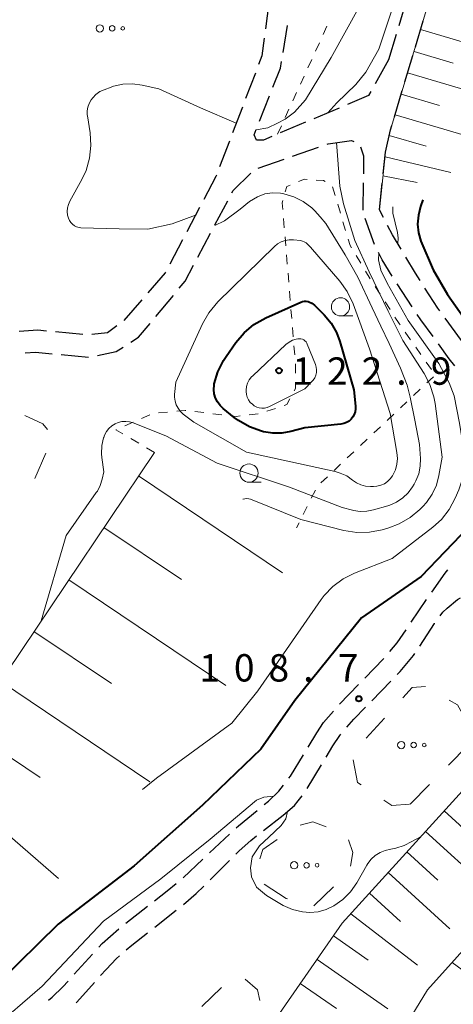
# Model space of a CAD drawing. Units: metres. Extents: x -72000 to -69997, y 30000 to 31501.
# Drawn here: x -70436 to -70377, y 30106 to 30241 of the extents above; entities that cross this region are included whole.
import ezdxf

# ---------------------------------------------------------------- set-up
doc = ezdxf.new("R2010")
doc.units = ezdxf.units.M
for name, color, linetype, lineweight in [('210600_庭園路等', 7, 'Continuous', 30), ('610111_人工斜面(上)', 7, 'Continuous', 30), ('610199_人工斜面(ヒゲ)', 7, 'Continuous', 30), ('620100_区域界', 7, 'Continuous', 30), ('630100_植生界', 7, 'Continuous', 30), ('632300_芝地', 7, 'Continuous', 13), ('633100_広葉樹林', 7, 'Continuous', 13), ('710100_等高線(計曲線)', 7, 'Continuous', 40), ('710200_等高線(主曲線)', 7, 'Continuous', 13), ('731200_図化機測定による標高点', 7, 'Continuous', 40)]:
    doc.layers.add(name, color=color, linetype=linetype, lineweight=lineweight)
doc.styles.add('Style-WORKING', font='MS Gothic.ttf')

msp = doc.modelspace()

# ---------------------------------------------------------------- linework, layer by layer
at = {"layer": '210600_庭園路等', "linetype": 'Continuous', "lineweight": 30}
for p, q in [((-70383.02, 30243.774), (-70384.087, 30240.179)), ((-70399.967, 30236.511), (-70399.361, 30240.212)), ((-70381.819, 30237.275), (-70380.745, 30240.869)), ((-70384.443, 30238.981), (-70385.48, 30235.49)), ((-70383.25, 30232.485), (-70382.176, 30236.078)), ((-70385.48, 30235.49), (-70387.331, 30232.229)), ((-70403.77, 30233.684), (-70405.108, 30230.181)), ((-70403.206, 30227.092), (-70401.82, 30230.577)), ((-70384.681, 30227.694), (-70383.608, 30231.287)), ((-70405.553, 30229.013), (-70406.89, 30225.51)), ((-70392.291, 30228.899), (-70395.745, 30227.437)), ((-70396.896, 30226.95), (-70400.349, 30225.488)), ((-70407.336, 30224.342), (-70408.673, 30220.838)), ((-70398.653, 30222.306), (-70395.111, 30223.537)), ((-70386.223, 30219.892), (-70385.91, 30222.85)), ((-70403.375, 30220.664), (-70399.833, 30221.896)), ((-70388.963, 30218.636), (-70389.007, 30214.886)), ((-70386.75, 30214.92), (-70386.355, 30218.649)), ((-70409.318, 30212.861), (-70407.564, 30216.175)), ((-70411.425, 30215.235), (-70413.169, 30211.916)), ((-70386.206, 30213.894), (-70386.75, 30214.92)), ((-70387.43, 30210.193), (-70388.683, 30213.728)), ((-70411.658, 30208.442), (-70409.903, 30211.757)), ((-70413.751, 30210.809), (-70415.495, 30207.489)), ((-70382.252, 30201.65), (-70384.315, 30204.782)), ((-70419.338, 30202.597), (-70421.801, 30199.77)), ((-70417.42, 30200.331), (-70415.02, 30203.212)), ((-70375.501, 30197.027), (-70377.707, 30200.059)), ((-70427.462, 30197.846), (-70431.196, 30198.2)), ((-70430.393, 30195.086), (-70426.662, 30194.715)), ((-70382.382, 30158.398), (-70380.284, 30161.506)), ((-70392.238, 30147.141), (-70389.628, 30149.833)), ((-70387.788, 30147.624), (-70385.17, 30150.308)), ((-70396.531, 30141.271), (-70395.34, 30143.23)), ((-70396.645, 30135.607), (-70394.708, 30138.818)), ((-70402.643, 30129.845), (-70399.97, 30131.91)), ((-70410.048, 30126.765), (-70407.314, 30129.331)), ((-70413.694, 30123.343), (-70410.959, 30125.909)), ((-70409.974, 30123.062), (-70407.32, 30125.712)), ((-70421.53, 30117.132), (-70418.571, 30119.436)), ((-70417.573, 30116.582), (-70414.617, 30118.889)), ((-70428.628, 30110.115), (-70426.103, 30112.887))]:
    msp.add_line(p, q, dxfattribs=at)
at = {"layer": '210600_庭園路等', "linetype": 'Continuous', "lineweight": 30, "flags": 128}
for points in [[(-70401.894, 30243.453), (-70401.9, 30243.31), (-70402.374, 30239.735)], [(-70402.538, 30238.495), (-70402.86, 30236.07), (-70403.325, 30234.852)], [(-70401.358, 30231.738), (-70400.32, 30234.35), (-70400.168, 30235.277)], [(-70387.948, 30231.142), (-70388.25, 30230.61), (-70391.14, 30229.386)], [(-70401.5, 30225.001), (-70402.66, 30224.51), (-70403.59, 30224.51), (-70403.95, 30225.22), (-70403.667, 30225.931)], [(-70385.91, 30222.85), (-70385.22, 30225.89), (-70385.039, 30226.496)], [(-70393.93, 30223.948), (-70393.78, 30224), (-70390.57, 30224.46), (-70390.258, 30224.304)], [(-70389.347, 30223.562), (-70388.92, 30222.35), (-70388.949, 30219.886)], [(-70406.979, 30217.28), (-70406.82, 30217.58), (-70404.372, 30219.955)], [(-70409.119, 30219.67), (-70409.18, 30219.51), (-70410.844, 30216.342)], [(-70383.766, 30209.532), (-70384.93, 30211.49), (-70385.62, 30212.79)], [(-70384.992, 30205.833), (-70386.35, 30208.09), (-70386.867, 30209.079)], [(-70381.175, 30205.256), (-70381.81, 30206.24), (-70383.128, 30208.457)], [(-70416.076, 30206.383), (-70416.13, 30206.28), (-70418.517, 30203.54)], [(-70414.22, 30204.173), (-70413.39, 30205.17), (-70412.242, 30207.338)], [(-70378.443, 30201.069), (-70378.72, 30201.45), (-70380.498, 30204.206)], [(-70379.392, 30197.551), (-70381.08, 30199.87), (-70381.565, 30200.606)], [(-70432.44, 30198.317), (-70433.63, 30198.43), (-70436.179, 30198.257)], [(-70422.797, 30199.015), (-70424.05, 30198.07), (-70426.218, 30197.838)], [(-70420.871, 30196.772), (-70419.81, 30197.46), (-70418.219, 30199.37)], [(-70425.437, 30194.953), (-70422.85, 30195.49), (-70421.92, 30196.093)], [(-70376.417, 30193.533), (-70377.17, 30194.5), (-70378.656, 30196.541)], [(-70435.371, 30195.329), (-70433.95, 30195.44), (-70431.637, 30195.21)], [(-70379.562, 30162.526), (-70377.71, 30165.1), (-70377.36, 30165.562)], [(-70378.417, 30159.267), (-70378.04, 30159.76), (-70377.47, 30160.33), (-70376.02, 30161.49), (-70375.635, 30161.753)], [(-70381.217, 30155.128), (-70379.21, 30158.23), (-70379.176, 30158.274)], [(-70385.331, 30154.37), (-70384.29, 30155.57), (-70383.081, 30157.362)], [(-70384.297, 30151.203), (-70383.89, 30151.62), (-70382.07, 30153.81), (-70381.896, 30154.079)], [(-70388.758, 30150.731), (-70386.18, 30153.39), (-70386.149, 30153.425)], [(-70395.34, 30143.23), (-70394.4, 30144.62), (-70393.064, 30146.204)], [(-70391.209, 30143.98), (-70390.25, 30145.1), (-70388.661, 30146.729)], [(-70394.062, 30139.888), (-70393.12, 30141.45), (-70392.16, 30142.87), (-70392.022, 30143.031)], [(-70399.156, 30137.017), (-70398.97, 30137.26), (-70397.181, 30140.203)], [(-70402.559, 30133.384), (-70401.98, 30133.86), (-70400.54, 30135.21), (-70399.916, 30136.025)], [(-70399.97, 30131.91), (-70398.42, 30133.28), (-70397.88, 30133.88), (-70397.362, 30134.584)], [(-70406.402, 30130.186), (-70406.1, 30130.47), (-70403.524, 30132.589)], [(-70406.436, 30126.595), (-70405.97, 30127.06), (-70404.41, 30128.48), (-70403.633, 30129.081)], [(-70417.585, 30120.204), (-70415.87, 30121.54), (-70414.655, 30122.543)], [(-70413.642, 30119.671), (-70411.87, 30121.17), (-70410.859, 30122.179)], [(-70425.261, 30113.811), (-70424.77, 30114.35), (-70422.489, 30116.331)], [(-70421.48, 30113.462), (-70420.74, 30114.11), (-70418.559, 30115.813)], [(-70425.016, 30109.937), (-70424.26, 30110.78), (-70422.83, 30112.28), (-70422.42, 30112.639)], [(-70432.135, 30106.56), (-70431.64, 30106.96), (-70430.19, 30108.4), (-70429.47, 30109.191)], [(-70428.361, 30106.22), (-70428.27, 30106.31), (-70425.851, 30109.006)]]:
    msp.add_lwpolyline(points, dxfattribs=at)
at = {"layer": '610111_人工斜面(上)', "linetype": 'Continuous', "lineweight": 13, "flags": 128}
for points in [[(-70386.75, 30214.92), (-70385.91, 30222.85), (-70385.22, 30225.89), (-70361.81, 30304.25), (-70362.02, 30307.51)], [(-70464.82, 30117.21), (-70448.87, 30129.9), (-70448.09, 30136.39), (-70417.62, 30181.68)], [(-70459.69, 30007.58), (-70454.62, 30020.64), (-70439.07, 30044.74), (-70425.66, 30068.45), (-70391.84, 30117.13), (-70364.8, 30146.89)], [(-70436.31, 30021.54), (-70422.87, 30037.65), (-70410.4, 30058.51), (-70380.13, 30107.99), (-70358.98, 30131.54)]]:
    msp.add_lwpolyline(points, dxfattribs=at)
at = {"layer": '610199_人工斜面(ヒゲ)', "linetype": 'Continuous', "lineweight": 13, "flags": 128}
for points in [[(-70381.11, 30239.66), (-70371.04, 30236.68)], [(-70382, 30236.66), (-70376.61, 30235.06)], [(-70382.88, 30233.71), (-70373.13, 30230.82)], [(-70383.75, 30230.81), (-70378.5, 30229.25)], [(-70384.6, 30227.96), (-70375.14, 30225.16)], [(-70385.39, 30225.15), (-70380.32, 30223.65)], [(-70385.98, 30222.22), (-70376.96, 30220.07)], [(-70386.26, 30219.58), (-70381.55, 30218.69)], [(-70419.79, 30178.46), (-70400.05, 30165.18)], [(-70424.56, 30171.38), (-70413.92, 30164.23)], [(-70429.38, 30164.2), (-70407.84, 30149.71)], [(-70434.15, 30157.12), (-70423.51, 30149.97)], [(-70438.74, 30150.3), (-70418.25, 30136.52)], [(-70443.16, 30143.73), (-70433.29, 30137.09)], [(-70447.3, 30137.57), (-70430.8, 30123.25)], [(-70377.86, 30132.52), (-70373.65, 30128.69)], [(-70380.42, 30129.7), (-70371.97, 30122.03)], [(-70382.98, 30126.89), (-70378.75, 30123.04)], [(-70385.55, 30124.06), (-70377.07, 30116.36)], [(-70388.12, 30121.23), (-70383.87, 30117.37)], [(-70390.69, 30118.4), (-70381.54, 30111.37)], [(-70393.07, 30115.37), (-70388.31, 30112.06)], [(-70395.31, 30112.13), (-70385.6, 30105.39)], [(-70376.75, 30111.75), (-70364.82, 30103)], [(-70397.61, 30108.84), (-70392.65, 30105.4)]]:
    msp.add_lwpolyline(points, dxfattribs=at)
at = {"layer": '620100_区域界', "linetype": 'Continuous', "lineweight": 13}
for p, q in [((-70432.528, 30181.554), (-70434.015, 30178.111)), ((-70386.05, 30145.254), (-70388.571, 30142.477)), ((-70377.263, 30138.789), (-70374.634, 30141.464)), ((-70382.52, 30133.44), (-70379.891, 30136.115)), ((-70395.74, 30119.51), (-70393.05, 30122.123)), ((-70395.751, 30119.513), (-70395.74, 30119.51)), ((-70408.411, 30108.289), (-70411.116, 30105.691))]:
    msp.add_line(p, q, dxfattribs=at)
at = {"layer": '620100_区域界', "linetype": 'Continuous', "lineweight": 13, "flags": 128}
for points in [[(-70435.4, 30186.754), (-70432.92, 30185.59), (-70432.271, 30184.816)], [(-70380.413, 30149.59), (-70382.24, 30149.45), (-70383.529, 30148.03)], [(-70374.853, 30144.92), (-70376.05, 30147.07), (-70377.166, 30147.715)], [(-70390.37, 30139.499), (-70389.77, 30136.42), (-70389.26, 30136.081)], [(-70386.138, 30134.004), (-70385.05, 30133.28), (-70382.611, 30133.434)], [(-70394.068, 30130.319), (-70395.88, 30131.03), (-70397.622, 30130.565)], [(-70400.78, 30128.578), (-70402.76, 30127.24), (-70403.148, 30125.935)], [(-70390.713, 30124.921), (-70390.39, 30126.82), (-70391.001, 30128.539)], [(-70402.543, 30122.459), (-70399.53, 30120.5), (-70399.379, 30120.461)], [(-70403.15, 30106.533), (-70403.47, 30108), (-70405.177, 30109.463)]]:
    msp.add_lwpolyline(points, dxfattribs=at)
at = {"layer": '630100_植生界', "linetype": 'Continuous', "lineweight": 13}
for p, q in [((-70394.464, 30238.963), (-70393.943, 30240.099)), ((-70395.507, 30236.691), (-70394.985, 30237.827)), ((-70396.549, 30234.419), (-70396.028, 30235.555)), ((-70397.592, 30232.147), (-70397.071, 30233.283)), ((-70398.635, 30229.874), (-70398.113, 30231.01)), ((-70399.677, 30227.602), (-70399.156, 30228.738)), ((-70400.72, 30225.33), (-70400.199, 30226.466)), ((-70393.188, 30218.09), (-70392.828, 30216.893)), ((-70392.468, 30215.696), (-70392.108, 30214.499)), ((-70399.8, 30212.491), (-70399.902, 30213.737)), ((-70391.748, 30213.302), (-70391.388, 30212.105)), ((-70399.596, 30209.999), (-70399.698, 30211.245)), ((-70399.392, 30207.507), (-70399.494, 30208.753)), ((-70389.945, 30208.674), (-70389.301, 30207.602)), ((-70388.658, 30206.531), (-70388.015, 30205.459)), ((-70399.188, 30205.016), (-70399.29, 30206.262)), ((-70398.984, 30202.524), (-70399.086, 30203.77)), ((-70387.349, 30204.402), (-70386.664, 30203.356)), ((-70385.98, 30202.31), (-70385.295, 30201.264)), ((-70398.78, 30200.032), (-70398.882, 30201.278)), ((-70398.576, 30197.541), (-70398.678, 30198.787)), ((-70383.205, 30198.151), (-70382.488, 30197.127)), ((-70398.372, 30195.049), (-70398.474, 30196.295)), ((-70381.772, 30196.103), (-70381.055, 30195.078)), ((-70380.338, 30194.054), (-70379.622, 30193.03)), ((-70379.325, 30192.049), (-70380.235, 30191.192)), ((-70381.145, 30190.335), (-70382.055, 30189.479)), ((-70402.189, 30187.319), (-70401.004, 30187.716)), ((-70382.966, 30188.622), (-70383.876, 30187.765)), ((-70419.408, 30186.335), (-70418.263, 30186.838)), ((-70417.053, 30187.085), (-70415.808, 30187.2)), ((-70412.077, 30187.266), (-70410.835, 30187.124)), ((-70409.593, 30186.982), (-70408.351, 30186.84)), ((-70404.627, 30186.822), (-70403.387, 30186.976)), ((-70384.786, 30186.908), (-70385.696, 30186.052)), ((-70421.697, 30185.331), (-70420.552, 30185.833)), ((-70386.606, 30185.195), (-70387.517, 30184.338)), ((-70419.777, 30182.943), (-70420.856, 30183.575)), ((-70388.427, 30183.481), (-70389.337, 30182.625)), ((-70417.62, 30181.68), (-70418.699, 30182.312)), ((-70390.247, 30181.768), (-70391.157, 30180.911)), ((-70392.068, 30180.054), (-70392.978, 30179.198)), ((-70393.888, 30178.341), (-70394.798, 30177.484)), ((-70395.54, 30176.502), (-70396.099, 30175.384)), ((-70396.659, 30174.266), (-70397.219, 30173.149)), ((-70397.779, 30172.031), (-70398.13, 30171.33))]:
    msp.add_line(p, q, dxfattribs=at)
at = {"layer": '630100_植生界', "linetype": 'Continuous', "lineweight": 13, "flags": 128}
for points in [[(-70397.838, 30218.808), (-70397.04, 30219.14), (-70396.656, 30219.111)], [(-70395.409, 30219.016), (-70394.41, 30218.94), (-70394.204, 30218.802)], [(-70399.664, 30217.423), (-70399.47, 30218.13), (-70398.993, 30218.328)], [(-70400.004, 30214.982), (-70400.08, 30215.91), (-70399.995, 30216.218)], [(-70391.028, 30210.908), (-70390.77, 30210.05), (-70390.588, 30209.746)], [(-70384.611, 30200.218), (-70384.03, 30199.33), (-70383.922, 30199.175)], [(-70398.26, 30192.554), (-70398.26, 30193.68), (-70398.27, 30193.803)], [(-70398.45, 30190.102), (-70398.26, 30190.45), (-70398.26, 30191.304)], [(-70399.819, 30188.113), (-70399.47, 30188.23), (-70399.048, 30189.004)], [(-70414.563, 30187.315), (-70413.42, 30187.42), (-70413.319, 30187.408)], [(-70407.109, 30186.698), (-70406.34, 30186.61), (-70405.868, 30186.668)], [(-70421.934, 30184.207), (-70422.93, 30184.79), (-70422.842, 30184.829)]]:
    msp.add_lwpolyline(points, dxfattribs=at)
at = {"layer": '632300_芝地', "linetype": 'Continuous', "lineweight": 13}
for centre, radius in [((-70425.115, 30239.82), 0.5), ((-70423.415, 30239.82), 0.375), ((-70421.965, 30239.82), 0.25), ((-70383.745, 30141.55), 0.5), ((-70382.045, 30141.55), 0.375), ((-70380.595, 30141.55), 0.25), ((-70398.445, 30125.06), 0.5), ((-70396.745, 30125.06), 0.375), ((-70395.295, 30125.06), 0.25)]:
    msp.add_circle(centre, radius, dxfattribs=at)
at = {"layer": '633100_広葉樹林', "linetype": 'Continuous', "lineweight": 13}
for p, q in [((-70392.08, 30200.38), (-70390.413, 30200.38)), ((-70404.64, 30177.59), (-70402.973, 30177.59))]:
    msp.add_line(p, q, dxfattribs=at)
for centre in [(-70392.08, 30201.63), (-70404.64, 30178.84)]:
    msp.add_circle(centre, 1.25, dxfattribs=at)
at = {"layer": '710100_等高線(計曲線)', "linetype": 'Continuous', "lineweight": 40, "flags": 128}
for points, elevation in [([(-70380.77, 30216.29), (-70381.1, 30215.38), (-70381.4, 30214.2), (-70381.5, 30212.99), (-70381.39, 30211.78), (-70381.08, 30210.63), (-70379.37, 30206.69), (-70377.42, 30203.34), (-70373.81, 30198.19)], 110), ([(-70394.33, 30200.56), (-70393.37, 30199.41), (-70392.62, 30198.11), (-70392.17, 30196.89), (-70390.26, 30190.26), (-70390.02, 30188.02), (-70390.01, 30187.63), (-70390.07, 30187.24), (-70390.19, 30186.87), (-70390.38, 30186.53), (-70390.62, 30186.23), (-70390.92, 30185.97), (-70391.25, 30185.77), (-70391.61, 30185.62), (-70392.02, 30185.54), (-70397, 30185.05), (-70398.88, 30184.53), (-70400.13, 30184.31), (-70401.39, 30184.3), (-70402.65, 30184.51), (-70402.94, 30184.59), (-70404.58, 30185.18), (-70406.1, 30186.04), (-70406.66, 30186.46), (-70408.18, 30187.68), (-70408.62, 30188.1), (-70408.97, 30188.59), (-70409.24, 30189.13), (-70409.41, 30189.71), (-70409.48, 30190.31), (-70409.44, 30190.91), (-70409.41, 30191.06), (-70408.93, 30192.72), (-70408.16, 30194.27), (-70407.79, 30194.84), (-70406.44, 30196.76), (-70405.31, 30198.09), (-70403.97, 30199.21), (-70402.35, 30200.12), (-70397.54, 30202.28), (-70397.3, 30202.36), (-70397.04, 30202.4), (-70396.78, 30202.4), (-70396.52, 30202.35), (-70396.44, 30202.32), (-70396.03, 30202.14), (-70395.65, 30201.88), (-70395.46, 30201.7), (-70394.33, 30200.56)], 120), ([(-70371.03, 30178.47), (-70371.42, 30177.96), (-70371.85, 30176.74), (-70372.67, 30174.52), (-70373.41, 30172.81), (-70374.52, 30171.43), (-70381, 30164.66), (-70389.19, 30159), (-70398.34, 30147.66), (-70403, 30141), (-70411, 30133.29), (-70420.41, 30125), (-70430.82, 30117), (-70439.08, 30108.92)], 110)]:
    msp.add_lwpolyline(points, dxfattribs=dict(at, elevation=elevation))
at = {"layer": '710200_等高線(主曲線)', "linetype": 'Continuous', "lineweight": 13, "flags": 128}
for points, elevation in [([(-70377.68, 30272.32), (-70383.25, 30261), (-70385, 30254.62), (-70387.41, 30250.54), (-70388.16, 30248.96), (-70388.63, 30247.25), (-70389.4, 30243), (-70393.37, 30235.83), (-70396.88, 30230.01), (-70398.41, 30228.32), (-70399.69, 30227.35), (-70400.72, 30226.8), (-70402.06, 30226.2), (-70403.68, 30225.91)], 116), ([(-70377.89, 30261.05), (-70378.75, 30260.37), (-70379.47, 30259.3), (-70381.89, 30251.85), (-70386.83, 30236.98), (-70388.61, 30233.81), (-70390, 30232.12), (-70392.6, 30229.61), (-70393.81, 30228.26)], 114), ([(-70406.39, 30226.83), (-70411.28, 30228.93), (-70417, 30231.52), (-70419.3, 30232.04), (-70420.61, 30232.22), (-70421.93, 30232.16), (-70423.22, 30231.88), (-70423.56, 30231.76), (-70424.52, 30231.41), (-70425.1, 30231.14), (-70425.64, 30230.77), (-70426.09, 30230.31), (-70426.32, 30230), (-70426.58, 30229.53), (-70426.76, 30229.03), (-70426.84, 30228.5), (-70426.83, 30227.97), (-70426.81, 30227.81), (-70426.45, 30225.5), (-70426.33, 30223.76), (-70426.51, 30222.03), (-70426.99, 30220.35), (-70427.59, 30219.08), (-70429.23, 30216.13), (-70429.43, 30215.67), (-70429.55, 30215.19), (-70429.59, 30214.69), (-70429.54, 30214.19), (-70429.43, 30213.78), (-70429.29, 30213.47), (-70429.1, 30213.19), (-70428.86, 30212.95), (-70428.59, 30212.76), (-70428.29, 30212.61), (-70427.96, 30212.52), (-70427.71, 30212.49), (-70422.46, 30212.31), (-70418.52, 30212.28), (-70415.19, 30213), (-70411.97, 30214.2)], 116), ([(-70392.63, 30224.17), (-70392.2, 30218.19), (-70391.66, 30215.77), (-70390.1, 30210.73), (-70388.14, 30206.45), (-70385.53, 30201.05), (-70383.53, 30197), (-70380.63, 30192.51), (-70379.81, 30190.97), (-70379.28, 30189.31), (-70379.11, 30188.36), (-70378.16, 30181), (-70378.58, 30178.53), (-70378.93, 30177.2), (-70379.5, 30175.95), (-70380.28, 30174.82), (-70380.77, 30174.28), (-70381.18, 30173.86), (-70382.52, 30172.74), (-70384.03, 30171.87), (-70385.47, 30171.33), (-70386.38, 30171.06), (-70388.09, 30170.73), (-70389.83, 30170.69), (-70391.65, 30170.98), (-70397.52, 30172.48), (-70404.43, 30175.24), (-70404.68, 30175.32), (-70404.94, 30175.35), (-70405.2, 30175.33), (-70405.46, 30175.27), (-70405.51, 30175.25)], 114), ([(-70402.49, 30217.11), (-70401.42, 30217.25), (-70400.33, 30217.21), (-70399.87, 30217.13), (-70398.48, 30216.71), (-70397.19, 30216.06), (-70396.04, 30215.2), (-70395.63, 30214.81), (-70394.86, 30213.96), (-70394.11, 30213.06), (-70391.43, 30208.78), (-70389.7, 30205.7), (-70387.72, 30201.49), (-70386.57, 30199), (-70385.42, 30196.62), (-70383.84, 30193.24), (-70382.95, 30190.88), (-70382.53, 30189.27), (-70381.87, 30186.1), (-70381.25, 30182.75), (-70381.12, 30180.85), (-70381.15, 30179.79), (-70381.35, 30178.75), (-70381.74, 30177.77), (-70381.99, 30177.31), (-70382.19, 30176.97), (-70382.8, 30176.14), (-70383.54, 30175.43), (-70384.4, 30174.86), (-70385.34, 30174.44), (-70385.6, 30174.36), (-70387.58, 30173.78), (-70388.48, 30173.6), (-70389.4, 30173.58), (-70390.31, 30173.73), (-70390.43, 30173.76), (-70391.86, 30174.14), (-70399.07, 30176.93), (-70409, 30180.18), (-70416.05, 30183.95), (-70420.55, 30185.72), (-70421.05, 30185.86), (-70421.56, 30185.92), (-70422.08, 30185.89), (-70422.59, 30185.77), (-70422.99, 30185.6), (-70423.45, 30185.31), (-70423.86, 30184.95), (-70424.2, 30184.52), (-70424.46, 30184.03), (-70424.57, 30183.72), (-70424.59, 30183.68), (-70424.82, 30182.6), (-70424.87, 30181.49), (-70424.82, 30180.98), (-70424.56, 30179), (-70424.78, 30178), (-70425.05, 30177.15), (-70425.45, 30176.36), (-70425.59, 30176.16), (-70429.73, 30170.27), (-70433.16, 30158.58)], 116), ([(-70409.35, 30212.81), (-70407.99, 30213.45), (-70405.86, 30215.05), (-70404.56, 30216.07), (-70403.46, 30216.7), (-70402.49, 30217.11)], 116), ([(-70384.92, 30215.34), (-70384.89, 30214.5), (-70384.25, 30211.83), (-70384.17, 30211.07), (-70384.24, 30210.33)], 112), ([(-70392.19, 30205.14), (-70391.17, 30203.72), (-70390.37, 30202.04), (-70388.13, 30195.87), (-70385.28, 30187), (-70384.34, 30181.65), (-70384.27, 30180.85), (-70384.35, 30180.05), (-70384.55, 30179.27), (-70384.94, 30178.48), (-70385.25, 30178.05), (-70385.63, 30177.68), (-70386.07, 30177.38), (-70386.56, 30177.17), (-70387.08, 30177.04), (-70387.55, 30177), (-70387.98, 30177), (-70388.64, 30177.06), (-70389.29, 30177.23), (-70389.89, 30177.51), (-70390.42, 30177.88), (-70391.23, 30178.44), (-70392.13, 30178.85), (-70392.83, 30179.05), (-70405, 30181.71), (-70412.2, 30185.8), (-70413.67, 30186.94), (-70414.06, 30187.3), (-70414.38, 30187.72), (-70414.63, 30188.19), (-70414.79, 30188.7), (-70414.86, 30189.23), (-70414.85, 30189.63), (-70414.7, 30191.3), (-70411.03, 30199.32), (-70410.17, 30200.83), (-70408.94, 30202.3), (-70401.15, 30209.93), (-70400.72, 30210.28), (-70400.23, 30210.56), (-70399.7, 30210.74), (-70399.14, 30210.84), (-70398.53, 30210.82), (-70397.58, 30210.72), (-70397.31, 30210.66), (-70397.05, 30210.56), (-70396.81, 30210.41), (-70396.6, 30210.22), (-70396.2, 30209.8), (-70392.19, 30205.14)], 118), ([(-70386.82, 30208.99), (-70386.86, 30208.06), (-70386.56, 30206.68), (-70385.69, 30204.87), (-70382.79, 30199.76), (-70378.59, 30193.88), (-70377.16, 30191.21), (-70376.48, 30189.43), (-70375.74, 30185.67), (-70375.12, 30181.67), (-70375.06, 30179.93), (-70375.31, 30178.2), (-70375.86, 30176.53), (-70376.35, 30175.39), (-70377.18, 30173.85), (-70378.25, 30172.49)], 112), ([(-70395.53, 30193.74), (-70395.42, 30193.37), (-70395.37, 30193), (-70395.4, 30192.62), (-70395.48, 30192.25), (-70395.63, 30191.9), (-70395.84, 30191.58), (-70396, 30191.4), (-70397, 30190.38), (-70401.81, 30187.96), (-70402.15, 30187.82), (-70402.51, 30187.75), (-70402.87, 30187.73), (-70403.24, 30187.79), (-70403.58, 30187.9), (-70403.91, 30188.08), (-70404.05, 30188.18), (-70404.16, 30188.27), (-70404.46, 30188.54), (-70404.7, 30188.87), (-70404.88, 30189.23), (-70405, 30189.61), (-70405.05, 30190.01), (-70405.05, 30190.19), (-70404.98, 30190.69), (-70404.83, 30191.17), (-70404.6, 30191.63), (-70404.29, 30192.03), (-70404.13, 30192.19), (-70399.57, 30196.47), (-70399.15, 30196.8), (-70398.69, 30197.05), (-70398.19, 30197.21), (-70397.94, 30197.26), (-70397.73, 30197.27), (-70397.52, 30197.25), (-70397.32, 30197.19), (-70397.13, 30197.1), (-70396.96, 30196.97), (-70396.82, 30196.82), (-70396.7, 30196.64), (-70396.65, 30196.52), (-70395.53, 30193.74)], 122), ([(-70378.25, 30172.49), (-70379.44, 30171.41), (-70385, 30167.13), (-70390.17, 30165.11), (-70391.73, 30164.34), (-70393.13, 30163.31), (-70394.34, 30162.05), (-70394.74, 30161.51), (-70403.44, 30149), (-70407, 30144.56), (-70417.35, 30137), (-70419.25, 30135.46)], 112), ([(-70401.27, 30134.53), (-70402.6, 30134.41), (-70403.59, 30133.98), (-70409.97, 30128.65), (-70416.73, 30123.18), (-70424.59, 30117.41), (-70433, 30108.47), (-70440.16, 30102.34), (-70446.67, 30096.56), (-70451.25, 30092.38), (-70459.27, 30086.98), (-70471.39, 30081.04), (-70473.3, 30079.79), (-70474.12, 30078.75)], 108), ([(-70399.97, 30119.54), (-70400.88, 30120.1), (-70402.23, 30120.91), (-70403.6, 30122.07), (-70404.3, 30123.46), (-70404.42, 30124.72), (-70404.19, 30126.21), (-70403.22, 30127.75), (-70401.93, 30128.92), (-70400.22, 30130.51), (-70399.6, 30131.41), (-70399.38, 30132.43)], 108), ([(-70381.04, 30129.02), (-70382.32, 30128.33), (-70383.37, 30127.77), (-70384.5, 30127.4), (-70385.19, 30127.28), (-70385.94, 30127.11), (-70386.65, 30126.82), (-70387.31, 30126.41), (-70387.88, 30125.9), (-70388.35, 30125.29), (-70388.47, 30125.08), (-70389.85, 30122.66), (-70390.71, 30121.43), (-70391.76, 30120.36), (-70393, 30119.48), (-70394.04, 30118.99), (-70395.16, 30118.69), (-70396.3, 30118.59), (-70397.29, 30118.66), (-70397.32, 30118.66), (-70398.69, 30118.98), (-70399.97, 30119.54)], 108)]:
    msp.add_lwpolyline(points, dxfattribs=dict(at, elevation=elevation))
at = {"layer": '731200_図化機測定による標高点', "linetype": 'Continuous', "lineweight": 40}
for centre in [(-70400.53, 30192.89, 122.87), (-70389.56, 30147.89, 108.67)]:
    msp.add_circle(centre, 0.375, dxfattribs=at)

# ---------------------------------------------------------------- texts
at = {"layer": '731200_図化機測定による標高点', "linetype": 'Continuous', "lineweight": 40, "style": 'Style-WORKING'}
for s, p in [('1', (-70398.69, 30190.95, -9.999)), ('2', (-70393.94, 30190.95, -9.999)), ('2', (-70389.19, 30190.95, -9.999)), ('9', (-70379.69, 30190.95, -9.999)), ('.', (-70384.44, 30190.95, -9.999)), ('1', (-70411.47, 30150.26, -9.999)), ('0', (-70406.72, 30150.26, -9.999)), ('8', (-70401.97, 30150.26, -9.999)), ('7', (-70392.47, 30150.26, -9.999)), ('.', (-70397.22, 30150.26, -9.999))]:
    msp.add_text(s, height=3.75, dxfattribs=at).set_placement(p)

doc.saveas('drawing.dxf')
